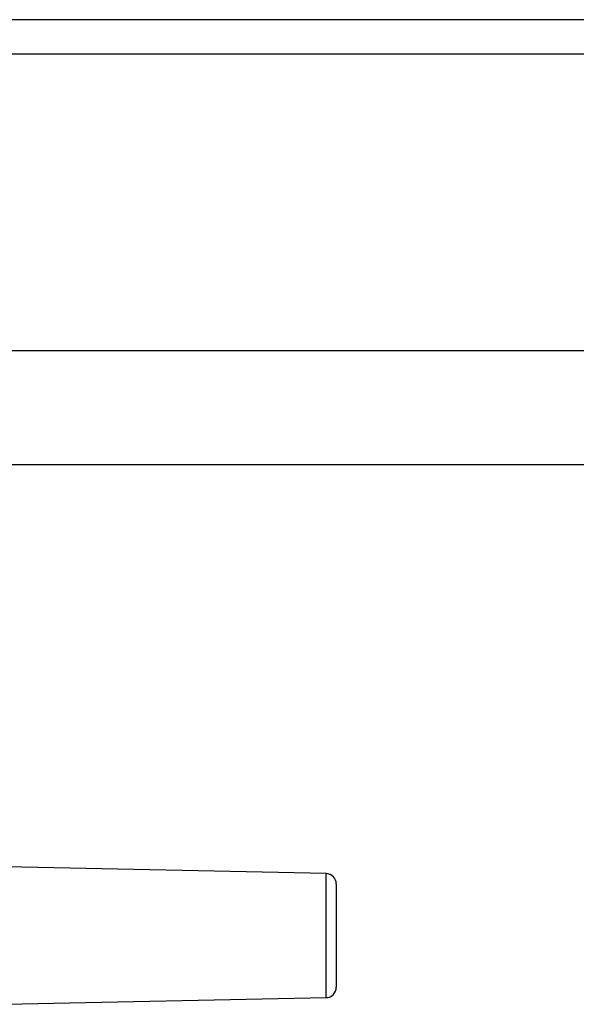
# Model space of a CAD drawing. Extents: x -800 to 1000, y -1204 to 1471.
# Drawn here: x -258 to -204, y -607 to -511 of the extents above; entities that cross this region are included whole.
import ezdxf

# ---------------------------------------------------------------- set-up
doc = ezdxf.new("R2010")
doc.units = 0
doc.header["$LTSCALE"] = 50.8
doc.header["$MEASUREMENT"] = 0
doc.layers.add('DATA', color=7, linetype='CONTINUOUS')

msp = doc.modelspace()

# ---------------------------------------------------------------- linework, layer by layer
at = {"layer": 'DATA', "color": 7, "linetype": 'Continuous'}
for p, q in [((-105.559, -511.25), (-310.299, -511.25)), ((-105.952, -514.583), (-310.299, -514.583)), ((-107.699, -543.341), (-310.299, -543.341)), ((-107.699, -554.396), (-310.299, -554.396)), ((-228.585, -593.995), (-259.606, -593.345)), ((-228.585, -606.005), (-228.585, -593.995)), ((-227.606, -594.995), (-227.606, -600)), ((-227.606, -600), (-227.606, -605.005)), ((-259.606, -606.655), (-228.585, -606.005))]:
    msp.add_line(p, q, dxfattribs=at)
for centre, start, end in [((-228.606, -594.995), 0, 88.8), ((-228.606, -605.005), 271.2, 0)]:
    msp.add_arc(centre, 1, start, end, dxfattribs=at)

doc.saveas('drawing.dxf')
